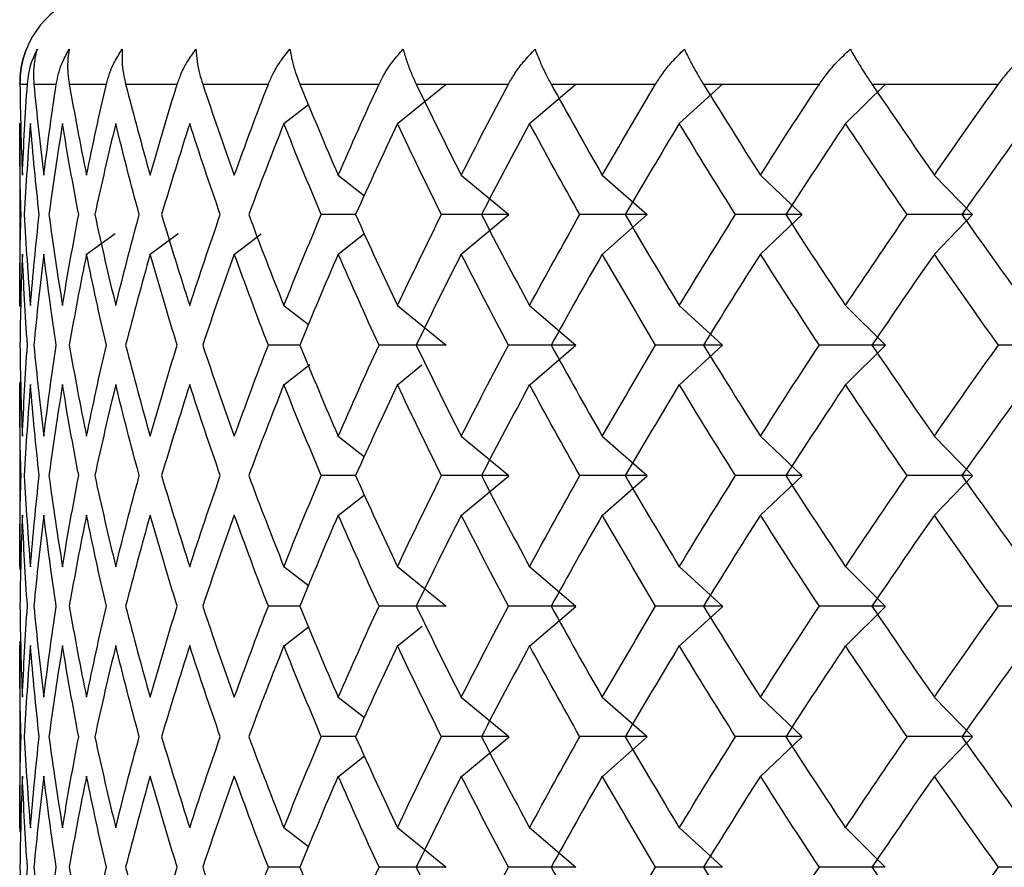
# Paper-space layout '_Right' of a CAD drawing. Units: millimetres. Extents: x -108 to 19, y -22 to 429.
# Drawn here: x -75 to -69, y 417 to 422 of the extents above; entities that cross this region are included whole.
import ezdxf

# ---------------------------------------------------------------- set-up
doc = ezdxf.new("R2010")
doc.units = ezdxf.units.MM

psp = doc.layouts.new('_Right')

# ---------------------------------------------------------------- linework, layer by layer
at = {"color": 7, "linetype": 'Continuous', "lineweight": 25}
for p, q in [((-74.5849, 421.3853), (-74.5451, 421.3853)), ((-74.5106, 421.3853), (-74.3914, 421.3853)), ((-74.3226, 421.3853), (-74.1251, 421.3853)), ((-74.0226, 421.3853), (-73.7481, 421.3853)), ((-73.6126, 421.3853), (-73.2633, 421.3853)), ((-73.096, 421.3853), (-72.6744, 421.3853)), ((-72.5766, 421.1753), (-72.3168, 421.3853)), ((-72.4765, 421.3853), (-71.986, 421.3853)), ((-71.8735, 421.1753), (-71.6277, 421.3853)), ((-71.7588, 421.3853), (-71.2031, 421.3853)), ((-71.0768, 421.1753), (-70.847, 421.3853)), ((-70.9486, 421.3853), (-70.3319, 421.3853)), ((-70.1928, 421.1753), (-69.9807, 421.3853)), ((-70.0519, 421.3853), (-69.3788, 421.3853)), ((-73.1808, 421.1753), (-73.0499, 421.2764)), ((-74.5862, 421.1778), (-74.5862, 420.2003)), ((-72.8913, 420.9011), (-72.7526, 420.7915)), ((-72.2371, 420.9011), (-71.984, 420.691)), ((-71.4865, 420.9011), (-71.2485, 420.691)), ((-70.6454, 420.9011), (-70.4242, 420.691)), ((-69.7201, 420.9011), (-69.5174, 420.691)), ((-72.7987, 420.691), (-72.9816, 420.691)), ((-72.2369, 420.4807), (-71.9839, 420.6908)), ((-71.4863, 420.4807), (-71.2483, 420.6908)), ((-70.6452, 420.4807), (-70.424, 420.6908)), ((-69.7198, 420.4807), (-69.5172, 420.6908)), ((-74.2305, 420.4807), (-74.0777, 420.5903)), ((-73.8918, 420.4807), (-73.7436, 420.5895)), ((-73.4442, 420.4807), (-73.3022, 420.5883)), ((-72.8912, 420.4807), (-72.7568, 420.5867)), ((-73.1808, 420.2068), (-73.0498, 420.1056)), ((-72.5766, 420.2068), (-72.3167, 419.9967)), ((-71.8735, 420.2068), (-71.6277, 419.9967)), ((-71.0769, 420.2068), (-70.8471, 419.9967)), ((-70.1929, 420.2068), (-69.9807, 419.9967)), ((-73.0958, 419.9967), (-73.2632, 419.9968)), ((-71.873, 419.786), (-71.6273, 419.9961)), ((-71.0764, 419.786), (-70.8466, 419.9961)), ((-70.1923, 419.786), (-69.9802, 419.9961)), ((-73.1804, 419.786), (-73.042, 419.8929)), ((-72.5761, 419.786), (-72.4461, 419.8911)), ((-74.5862, 419.8006), (-74.5862, 418.8008)), ((-72.8913, 419.5125), (-72.7525, 419.403)), ((-72.2371, 419.5125), (-71.984, 419.3025)), ((-71.4865, 419.5125), (-71.2485, 419.3025)), ((-70.6454, 419.5125), (-70.4243, 419.3025)), ((-69.7202, 419.5125), (-69.5175, 419.3025)), ((-72.7986, 419.3025), (-72.9815, 419.3026)), ((-72.2363, 419.0913), (-71.9833, 419.3014)), ((-71.4857, 419.0913), (-71.2477, 419.3014)), ((-70.6445, 419.0913), (-70.4234, 419.3014)), ((-69.7192, 419.0913), (-69.5166, 419.3014)), ((-72.8906, 419.0913), (-72.7522, 419.2005)), ((-73.1807, 418.8183), (-73.0497, 418.7171)), ((-72.5765, 418.8183), (-72.3167, 418.6082)), ((-71.8735, 418.8183), (-71.6278, 418.6082)), ((-71.077, 418.8183), (-70.8471, 418.6082)), ((-70.193, 418.8183), (-69.9808, 418.6082)), ((-73.0957, 418.6083), (-73.2631, 418.6083)), ((-71.8724, 418.3966), (-71.6267, 418.6067)), ((-71.0758, 418.3966), (-70.846, 418.6067)), ((-70.1917, 418.3966), (-69.9796, 418.6067)), ((-73.1799, 418.3966), (-73.0494, 418.4974)), ((-72.5756, 418.3966), (-72.4453, 418.502)), ((-74.5862, 418.4208), (-74.5862, 417.4049)), ((-72.8912, 418.1241), (-72.7523, 418.0144)), ((-72.237, 418.1241), (-71.984, 417.914)), ((-71.4866, 418.1241), (-71.2486, 417.914)), ((-70.6455, 418.1241), (-70.4243, 417.914)), ((-69.7203, 418.1241), (-69.5176, 417.914)), ((-72.7984, 417.914), (-72.9815, 417.914)), ((-72.2359, 417.7021), (-71.9829, 417.9122)), ((-71.4853, 417.7021), (-71.2473, 417.9122)), ((-70.6441, 417.7021), (-70.423, 417.9122)), ((-69.7188, 417.7021), (-69.5162, 417.9122)), ((-72.8903, 417.7021), (-72.752, 417.8112)), ((-73.1806, 417.4297), (-73.0496, 417.3285)), ((-72.5765, 417.4297), (-72.3167, 417.2196)), ((-71.8735, 417.4297), (-71.6278, 417.2196)), ((-71.077, 417.4297), (-70.8472, 417.2196)), ((-70.193, 417.4297), (-69.9809, 417.2196)), ((-73.0955, 417.2197), (-73.2631, 417.2197))]:
    psp.add_line(p, q, dxfattribs=at)
psp.add_arc((-74.0862, 421.3853), 0.5, 90, 158.2636, dxfattribs=at)
for points, knots in [([(-74.5506, 421.5705), (-74.5582, 421.5489), (-74.5726, 421.5079), (-74.5835, 421.4456), (-74.5844, 421.4045), (-74.5849, 421.3853)], [0, 0, 0, 0, 0.374255, 0.707553, 1, 1, 1, 1]), ([(-74.5849, 421.3853), (-74.5844, 421.4045), (-74.5835, 421.4456), (-74.5726, 421.5079), (-74.5582, 421.5489), (-74.5506, 421.5705)], [0, 0, 0, 0, 0.292447, 0.625745, 1, 1, 1, 1]), ([(-74.5451, 421.3853), (-74.543, 421.4045), (-74.5386, 421.4456), (-74.5219, 421.5079), (-74.5035, 421.5489), (-74.4937, 421.5705)], [0, 0, 0, 0, 0.292447, 0.625745, 1, 1, 1, 1]), ([(-74.4937, 421.5705), (-74.499, 421.5489), (-74.5092, 421.5079), (-74.5142, 421.4456), (-74.5117, 421.4045), (-74.5106, 421.3853)], [0, 0, 0, 0, 0.374255, 0.707553, 1, 1, 1, 1]), ([(-74.3914, 421.3853), (-74.3877, 421.4045), (-74.3799, 421.4456), (-74.3576, 421.5079), (-74.3352, 421.5489), (-74.3233, 421.5705)], [0, 0, 0, 0, 0.292447, 0.625745, 1, 1, 1, 1]), ([(-74.3233, 421.5705), (-74.3264, 421.5489), (-74.3322, 421.5079), (-74.3314, 421.4456), (-74.3254, 421.4045), (-74.3226, 421.3853)], [0, 0, 0, 0, 0.374255, 0.707553, 1, 1, 1, 1]), ([(-74.1251, 421.3853), (-74.1198, 421.4045), (-74.1086, 421.4456), (-74.0809, 421.5079), (-74.0546, 421.5489), (-74.0407, 421.5705)], [0, 0, 0, 0, 0.292447, 0.625745, 1, 1, 1, 1]), ([(-74.0407, 421.5705), (-74.0415, 421.5489), (-74.043, 421.5079), (-74.0363, 421.4456), (-74.0269, 421.4045), (-74.0226, 421.3853)], [0, 0, 0, 0, 0.374255, 0.707553, 1, 1, 1, 1]), ([(-73.7481, 421.3853), (-73.7413, 421.4045), (-73.7268, 421.4456), (-73.6939, 421.5079), (-73.664, 421.5489), (-73.6482, 421.5705)], [0, 0, 0, 0, 0.292447, 0.625745, 1, 1, 1, 1]), ([(-73.6482, 421.5705), (-73.6466, 421.5489), (-73.6437, 421.5079), (-73.6313, 421.4456), (-73.6186, 421.4045), (-73.6126, 421.3853)], [0, 0, 0, 0, 0.374255, 0.707553, 1, 1, 1, 1]), ([(-73.2633, 421.3853), (-73.255, 421.4045), (-73.2373, 421.4456), (-73.1995, 421.5079), (-73.1662, 421.5489), (-73.1486, 421.5705)], [0, 0, 0, 0, 0.292447, 0.625745, 1, 1, 1, 1]), ([(-73.1486, 421.5705), (-73.1447, 421.5489), (-73.1375, 421.5079), (-73.1193, 421.4456), (-73.1034, 421.4045), (-73.096, 421.3853)], [0, 0, 0, 0, 0.3742548, 0.7075533, 1, 1, 1, 1]), ([(-72.6744, 421.3853), (-72.6647, 421.4045), (-72.644, 421.4456), (-72.6014, 421.5079), (-72.565, 421.5489), (-72.5458, 421.5705)], [0, 0, 0, 0, 0.292447, 0.625745, 1, 1, 1, 1]), ([(-72.5458, 421.5705), (-72.5397, 421.5489), (-72.5281, 421.5079), (-72.5044, 421.4456), (-72.4854, 421.4045), (-72.4765, 421.3853)], [0, 0, 0, 0, 0.374255, 0.707553, 1, 1, 1, 1]), ([(-71.986, 421.3853), (-71.9749, 421.4045), (-71.9513, 421.4456), (-71.9044, 421.5079), (-71.8651, 421.5489), (-71.8443, 421.5705)], [0, 0, 0, 0, 0.292447, 0.625745, 1, 1, 1, 1]), ([(-71.8443, 421.5705), (-71.836, 421.5489), (-71.8203, 421.5079), (-71.7911, 421.4456), (-71.7691, 421.4045), (-71.7588, 421.3853)], [0, 0, 0, 0, 0.374255, 0.707553, 1, 1, 1, 1]), ([(-71.2031, 421.3853), (-71.1908, 421.4045), (-71.1645, 421.4456), (-71.1136, 421.5079), (-71.0717, 421.5489), (-71.0496, 421.5705)], [0, 0, 0, 0, 0.292447, 0.625745, 1, 1, 1, 1]), ([(-71.0496, 421.5705), (-71.0391, 421.5489), (-71.0193, 421.5079), (-70.985, 421.4456), (-70.9602, 421.4045), (-70.9486, 421.3853)], [0, 0, 0, 0, 0.374255, 0.707553, 1, 1, 1, 1]), ([(-70.3319, 421.3853), (-70.3184, 421.4045), (-70.2896, 421.4456), (-70.235, 421.5079), (-70.191, 421.5489), (-70.1677, 421.5705)], [0, 0, 0, 0, 0.292447, 0.625745, 1, 1, 1, 1]), ([(-70.1677, 421.5705), (-70.1551, 421.5489), (-70.1313, 421.5079), (-70.0921, 421.4456), (-70.0647, 421.4045), (-70.0519, 421.3853)], [0, 0, 0, 0, 0.374255, 0.707553, 1, 1, 1, 1]), ([(-69.3788, 421.3853), (-69.3643, 421.4045), (-69.3332, 421.4456), (-69.2754, 421.5079), (-69.2295, 421.5489), (-69.2052, 421.5705)], [0, 0, 0, 0, 0.292447, 0.625745, 1, 1, 1, 1])]:
    psp.add_open_spline(points, degree=3, knots=knots, dxfattribs=at)
for points in [[(-74.5849, 421.3853), (-74.5829, 421.2239), (-74.5786, 421.0624), (-74.5719, 420.901)], [(-74.5719, 420.901), (-74.5653, 421.0624), (-74.5563, 421.2239), (-74.5451, 421.3853)], [(-74.5106, 421.3853), (-74.4953, 421.2239), (-74.4777, 421.0624), (-74.4579, 420.901)], [(-74.4579, 420.901), (-74.438, 421.0624), (-74.4158, 421.2239), (-74.3914, 421.3853)], [(-74.3226, 421.3853), (-74.2942, 421.2239), (-74.2636, 421.0624), (-74.2306, 420.901)], [(-74.2306, 420.901), (-74.1977, 421.0624), (-74.1625, 421.2239), (-74.1251, 421.3853)], [(-74.0226, 421.3853), (-73.9813, 421.2239), (-73.9377, 421.0624), (-73.8919, 420.901)], [(-73.8919, 420.901), (-73.8462, 421.0624), (-73.7982, 421.2239), (-73.7481, 421.3853)], [(-73.6126, 421.3853), (-73.5587, 421.2239), (-73.5026, 421.0624), (-73.4444, 420.901)], [(-73.4444, 420.901), (-73.3861, 421.0624), (-73.3258, 421.2239), (-73.2633, 421.3853)], [(-73.096, 421.3853), (-73.0298, 421.2239), (-72.9616, 421.0624), (-72.8914, 420.901)], [(-72.8914, 420.901), (-72.8211, 421.0624), (-72.7488, 421.2239), (-72.6744, 421.3853)], [(-72.4765, 421.3853), (-72.3986, 421.2239), (-72.3188, 421.0624), (-72.2371, 420.901)], [(-72.2371, 420.901), (-72.1553, 421.0624), (-72.0716, 421.2239), (-71.986, 421.3853)], [(-71.7588, 421.3853), (-71.6699, 421.2239), (-71.5791, 421.0624), (-71.4865, 420.901)], [(-71.4865, 420.901), (-71.3939, 421.0624), (-71.2994, 421.2239), (-71.2031, 421.3853)], [(-70.9486, 421.3853), (-70.8493, 421.2239), (-70.7482, 421.0624), (-70.6454, 420.901)], [(-70.6454, 420.901), (-70.5425, 421.0624), (-70.438, 421.2239), (-70.3319, 421.3853)], [(-70.0519, 421.3853), (-69.9429, 421.2239), (-69.8322, 421.0624), (-69.72, 420.901)], [(-69.72, 420.901), (-69.6078, 421.0624), (-69.4941, 421.2239), (-69.3788, 421.3853)], [(-74.5792, 420.6909), (-74.5839, 420.8524), (-74.5862, 421.0138), (-74.5862, 421.1753)], [(-74.5291, 421.1753), (-74.5424, 421.0138), (-74.5533, 420.8524), (-74.562, 420.6909)], [(-74.4824, 420.6909), (-74.5003, 420.8524), (-74.5158, 421.0138), (-74.5291, 421.1753)], [(-74.3583, 421.1753), (-74.3847, 421.0138), (-74.4089, 420.8524), (-74.4307, 420.6909)], [(-74.2722, 420.6909), (-74.3032, 420.8524), (-74.3319, 421.0138), (-74.3583, 421.1753)], [(-74.0751, 421.1753), (-74.1145, 421.0138), (-74.1516, 420.8524), (-74.1865, 420.6909)], [(-73.9502, 420.6909), (-73.9941, 420.8524), (-74.0357, 421.0138), (-74.0751, 421.1753)], [(-73.6816, 421.1753), (-73.7336, 421.0138), (-73.7835, 420.8524), (-73.8312, 420.6909)], [(-73.5189, 420.6909), (-73.5753, 420.8524), (-73.6295, 421.0138), (-73.6816, 421.1753)], [(-73.1808, 421.1753), (-73.2451, 421.0138), (-73.3073, 420.8524), (-73.3674, 420.6909)], [(-72.9816, 420.6909), (-73.0501, 420.8524), (-73.1165, 421.0138), (-73.1808, 421.1753)], [(-72.5766, 421.1753), (-72.6527, 421.0138), (-72.7267, 420.8524), (-72.7988, 420.6909)], [(-72.3423, 420.6909), (-72.4224, 420.8524), (-72.5005, 421.0138), (-72.5766, 421.1753)], [(-71.8735, 421.1753), (-71.9608, 421.0138), (-72.0461, 420.8524), (-72.1296, 420.6909)], [(-71.606, 420.6909), (-71.697, 420.8524), (-71.7862, 421.0138), (-71.8735, 421.1753)], [(-71.0769, 421.1753), (-71.1747, 421.0138), (-71.2707, 420.8524), (-71.3649, 420.6909)], [(-70.7781, 420.6909), (-70.8795, 420.8524), (-70.979, 421.0138), (-71.0769, 421.1753)], [(-70.1928, 421.1753), (-70.3004, 421.0138), (-70.4064, 420.8524), (-70.5106, 420.6909)], [(-69.8651, 420.6909), (-69.9759, 420.8524), (-70.0852, 421.0138), (-70.1928, 421.1753)], [(-69.228, 421.1753), (-69.3446, 421.0138), (-69.4597, 420.8524), (-69.5732, 420.6909)], [(-74.5862, 420.2065), (-74.5862, 420.368), (-74.5839, 420.5294), (-74.5792, 420.6909)], [(-74.562, 420.6909), (-74.5533, 420.5294), (-74.5424, 420.368), (-74.5291, 420.2065)], [(-74.5291, 420.2065), (-74.5158, 420.368), (-74.5003, 420.5294), (-74.4824, 420.6909)], [(-74.4307, 420.6909), (-74.4089, 420.5294), (-74.3847, 420.368), (-74.3583, 420.2065)], [(-74.3583, 420.2065), (-74.3319, 420.368), (-74.3032, 420.5294), (-74.2722, 420.6909)], [(-74.1865, 420.6909), (-74.1516, 420.5294), (-74.1145, 420.368), (-74.0751, 420.2065)], [(-74.0751, 420.2065), (-74.0357, 420.368), (-73.9941, 420.5294), (-73.9502, 420.6909)], [(-73.8312, 420.6909), (-73.7835, 420.5294), (-73.7336, 420.368), (-73.6816, 420.2065)], [(-73.6816, 420.2065), (-73.6295, 420.368), (-73.5753, 420.5294), (-73.5189, 420.6909)], [(-73.3674, 420.6909), (-73.3073, 420.5294), (-73.2451, 420.368), (-73.1808, 420.2065)], [(-73.1808, 420.2065), (-73.1165, 420.368), (-73.0501, 420.5294), (-72.9816, 420.6909)], [(-72.7988, 420.6909), (-72.7267, 420.5294), (-72.6527, 420.368), (-72.5766, 420.2065)], [(-72.5766, 420.2065), (-72.5005, 420.368), (-72.4224, 420.5294), (-72.3423, 420.6909)], [(-71.984, 420.691), (-72.1031, 420.691), (-72.2226, 420.691), (-72.3423, 420.691)], [(-72.1296, 420.6909), (-72.0461, 420.5294), (-71.9608, 420.368), (-71.8735, 420.2065)], [(-71.8735, 420.2065), (-71.7862, 420.368), (-71.697, 420.5294), (-71.606, 420.6909)], [(-71.2485, 420.691), (-71.3672, 420.691), (-71.4864, 420.691), (-71.606, 420.691)], [(-71.3649, 420.6909), (-71.2707, 420.5294), (-71.1747, 420.368), (-71.0769, 420.2065)], [(-71.0769, 420.2065), (-70.979, 420.368), (-70.8795, 420.5294), (-70.7781, 420.6909)], [(-70.4242, 420.691), (-70.5416, 420.691), (-70.6596, 420.691), (-70.7782, 420.691)], [(-70.5106, 420.6909), (-70.4064, 420.5294), (-70.3004, 420.368), (-70.1928, 420.2065)], [(-70.1928, 420.2065), (-70.0852, 420.368), (-69.9759, 420.5294), (-69.8651, 420.6909)], [(-69.5174, 420.691), (-69.6326, 420.691), (-69.7486, 420.691), (-69.8652, 420.691)], [(-69.5732, 420.6909), (-69.4597, 420.5294), (-69.3446, 420.368), (-69.228, 420.2065)], [(-74.5719, 420.4808), (-74.5786, 420.3194), (-74.5829, 420.1579), (-74.5849, 419.9965)], [(-74.5451, 419.9965), (-74.5563, 420.1579), (-74.5653, 420.3194), (-74.5719, 420.4808)], [(-74.4579, 420.4808), (-74.4777, 420.3194), (-74.4953, 420.1579), (-74.5106, 419.9965)], [(-74.3914, 419.9965), (-74.4158, 420.1579), (-74.438, 420.3194), (-74.4579, 420.4808)], [(-74.2306, 420.4808), (-74.2636, 420.3194), (-74.2942, 420.1579), (-74.3226, 419.9965)], [(-74.1251, 419.9965), (-74.1625, 420.1579), (-74.1977, 420.3194), (-74.2306, 420.4808)], [(-73.8919, 420.4808), (-73.9377, 420.3194), (-73.9813, 420.1579), (-74.0226, 419.9965)], [(-73.7481, 419.9965), (-73.7982, 420.1579), (-73.8462, 420.3194), (-73.8919, 420.4808)], [(-73.4444, 420.4808), (-73.5026, 420.3194), (-73.5587, 420.1579), (-73.6126, 419.9965)], [(-73.2633, 419.9965), (-73.3258, 420.1579), (-73.3861, 420.3194), (-73.4444, 420.4808)], [(-72.8914, 420.4808), (-72.9616, 420.3194), (-73.0298, 420.1579), (-73.096, 419.9965)], [(-72.6744, 419.9965), (-72.7488, 420.1579), (-72.8211, 420.3194), (-72.8914, 420.4808)], [(-72.2371, 420.4808), (-72.3188, 420.3194), (-72.3986, 420.1579), (-72.4765, 419.9965)], [(-71.986, 419.9965), (-72.0716, 420.1579), (-72.1553, 420.3194), (-72.2371, 420.4808)], [(-71.4865, 420.4808), (-71.5791, 420.3194), (-71.6699, 420.1579), (-71.7588, 419.9965)], [(-71.2031, 419.9965), (-71.2994, 420.1579), (-71.3939, 420.3194), (-71.4865, 420.4808)], [(-70.6454, 420.4808), (-70.7482, 420.3194), (-70.8493, 420.1579), (-70.9486, 419.9965)], [(-70.3319, 419.9965), (-70.438, 420.1579), (-70.5425, 420.3194), (-70.6454, 420.4808)], [(-69.72, 420.4808), (-69.8322, 420.3194), (-69.9429, 420.1579), (-70.0519, 419.9965)], [(-69.3788, 419.9965), (-69.4941, 420.1579), (-69.6078, 420.3194), (-69.72, 420.4808)], [(-74.5849, 419.9965), (-74.5829, 419.835), (-74.5786, 419.6735), (-74.5719, 419.5121)], [(-74.5719, 419.5121), (-74.5653, 419.6735), (-74.5563, 419.835), (-74.5451, 419.9965)], [(-74.5106, 419.9965), (-74.4953, 419.835), (-74.4777, 419.6735), (-74.4579, 419.5121)], [(-74.4579, 419.5121), (-74.438, 419.6735), (-74.4158, 419.835), (-74.3914, 419.9965)], [(-74.3226, 419.9965), (-74.2942, 419.835), (-74.2636, 419.6735), (-74.2306, 419.5121)], [(-74.2306, 419.5121), (-74.1977, 419.6735), (-74.1625, 419.835), (-74.1251, 419.9965)], [(-74.0226, 419.9965), (-73.9813, 419.835), (-73.9377, 419.6735), (-73.8919, 419.5121)], [(-73.8919, 419.5121), (-73.8462, 419.6735), (-73.7982, 419.835), (-73.7481, 419.9965)], [(-73.6126, 419.9965), (-73.5587, 419.835), (-73.5026, 419.6735), (-73.4444, 419.5121)], [(-73.4444, 419.5121), (-73.3861, 419.6735), (-73.3258, 419.835), (-73.2633, 419.9965)], [(-73.096, 419.9965), (-73.0298, 419.835), (-72.9616, 419.6735), (-72.8914, 419.5121)], [(-72.8914, 419.5121), (-72.8211, 419.6735), (-72.7488, 419.835), (-72.6744, 419.9965)], [(-72.3167, 419.9967), (-72.4357, 419.9967), (-72.5549, 419.9968), (-72.6744, 419.9968)], [(-72.4765, 419.9965), (-72.3986, 419.835), (-72.3188, 419.6735), (-72.2371, 419.5121)], [(-72.2371, 419.5121), (-72.1553, 419.6735), (-72.0716, 419.835), (-71.986, 419.9965)], [(-71.6277, 419.9967), (-71.7467, 419.9967), (-71.8662, 419.9968), (-71.986, 419.9968)], [(-71.7588, 419.9965), (-71.6699, 419.835), (-71.5791, 419.6735), (-71.4865, 419.5121)], [(-71.4865, 419.5121), (-71.3939, 419.6735), (-71.2994, 419.835), (-71.2031, 419.9965)], [(-70.8471, 419.9967), (-70.9653, 419.9967), (-71.084, 419.9968), (-71.2032, 419.9968)], [(-70.9486, 419.9965), (-70.8493, 419.835), (-70.7482, 419.6735), (-70.6454, 419.5121)], [(-70.6454, 419.5121), (-70.5425, 419.6735), (-70.438, 419.835), (-70.3319, 419.9965)], [(-69.9807, 419.9967), (-70.0972, 419.9967), (-70.2142, 419.9968), (-70.3319, 419.9968)], [(-70.0519, 419.9965), (-69.9429, 419.835), (-69.8322, 419.6735), (-69.72, 419.5121)], [(-69.72, 419.5121), (-69.6078, 419.6735), (-69.4941, 419.835), (-69.3788, 419.9965)], [(-69.0353, 419.9967), (-69.1491, 419.9967), (-69.2637, 419.9968), (-69.3789, 419.9968)], [(-74.5792, 419.302), (-74.5839, 419.4635), (-74.5862, 419.6249), (-74.5862, 419.7864)], [(-74.5291, 419.7864), (-74.5424, 419.6249), (-74.5533, 419.4635), (-74.562, 419.302)], [(-74.4824, 419.302), (-74.5003, 419.4635), (-74.5158, 419.6249), (-74.5291, 419.7864)], [(-74.3583, 419.7864), (-74.3847, 419.6249), (-74.4089, 419.4635), (-74.4307, 419.302)], [(-74.2722, 419.302), (-74.3032, 419.4635), (-74.3319, 419.6249), (-74.3583, 419.7864)], [(-74.0751, 419.7864), (-74.1145, 419.6249), (-74.1516, 419.4635), (-74.1865, 419.302)], [(-73.9502, 419.302), (-73.9941, 419.4635), (-74.0357, 419.6249), (-74.0751, 419.7864)], [(-73.6816, 419.7864), (-73.7336, 419.6249), (-73.7835, 419.4635), (-73.8312, 419.302)], [(-73.5189, 419.302), (-73.5753, 419.4635), (-73.6295, 419.6249), (-73.6816, 419.7864)], [(-73.1808, 419.7864), (-73.2451, 419.6249), (-73.3073, 419.4635), (-73.3674, 419.302)], [(-72.9816, 419.302), (-73.0501, 419.4635), (-73.1165, 419.6249), (-73.1808, 419.7864)], [(-72.5766, 419.7864), (-72.6527, 419.6249), (-72.7267, 419.4635), (-72.7988, 419.302)], [(-72.3423, 419.302), (-72.4224, 419.4635), (-72.5005, 419.6249), (-72.5766, 419.7864)], [(-71.8735, 419.7864), (-71.9608, 419.6249), (-72.0461, 419.4635), (-72.1296, 419.302)], [(-71.606, 419.302), (-71.697, 419.4635), (-71.7862, 419.6249), (-71.8735, 419.7864)], [(-71.0769, 419.7864), (-71.1747, 419.6249), (-71.2707, 419.4635), (-71.3649, 419.302)], [(-70.7781, 419.302), (-70.8795, 419.4635), (-70.979, 419.6249), (-71.0769, 419.7864)], [(-70.1928, 419.7864), (-70.3004, 419.6249), (-70.4064, 419.4635), (-70.5106, 419.302)], [(-69.8651, 419.302), (-69.9759, 419.4635), (-70.0852, 419.6249), (-70.1928, 419.7864)], [(-69.228, 419.7864), (-69.3446, 419.6249), (-69.4597, 419.4635), (-69.5732, 419.302)], [(-74.5862, 418.8176), (-74.5862, 418.9791), (-74.5839, 419.1406), (-74.5792, 419.302)], [(-74.562, 419.302), (-74.5533, 419.1406), (-74.5424, 418.9791), (-74.5291, 418.8176)], [(-74.5291, 418.8176), (-74.5158, 418.9791), (-74.5003, 419.1406), (-74.4824, 419.302)], [(-74.4307, 419.302), (-74.4089, 419.1406), (-74.3847, 418.9791), (-74.3583, 418.8176)], [(-74.3583, 418.8176), (-74.3319, 418.9791), (-74.3032, 419.1406), (-74.2722, 419.302)], [(-74.1865, 419.302), (-74.1516, 419.1406), (-74.1145, 418.9791), (-74.0751, 418.8176)], [(-74.0751, 418.8176), (-74.0357, 418.9791), (-73.9941, 419.1406), (-73.9502, 419.302)], [(-73.8312, 419.302), (-73.7835, 419.1406), (-73.7336, 418.9791), (-73.6816, 418.8176)], [(-73.6816, 418.8176), (-73.6295, 418.9791), (-73.5753, 419.1406), (-73.5189, 419.302)], [(-73.3674, 419.302), (-73.3073, 419.1406), (-73.2451, 418.9791), (-73.1808, 418.8176)], [(-73.1808, 418.8176), (-73.1165, 418.9791), (-73.0501, 419.1406), (-72.9816, 419.302)], [(-72.7988, 419.302), (-72.7267, 419.1406), (-72.6527, 418.9791), (-72.5766, 418.8176)], [(-72.5766, 418.8176), (-72.5005, 418.9791), (-72.4224, 419.1406), (-72.3423, 419.302)], [(-71.984, 419.3025), (-72.1031, 419.3025), (-72.2226, 419.3025), (-72.3423, 419.3026)], [(-72.1296, 419.302), (-72.0461, 419.1406), (-71.9608, 418.9791), (-71.8735, 418.8176)], [(-71.8735, 418.8176), (-71.7862, 418.9791), (-71.697, 419.1406), (-71.606, 419.302)], [(-71.2485, 419.3025), (-71.3672, 419.3025), (-71.4864, 419.3025), (-71.606, 419.3026)], [(-71.3649, 419.302), (-71.2707, 419.1406), (-71.1747, 418.9791), (-71.0769, 418.8176)], [(-71.0769, 418.8176), (-70.979, 418.9791), (-70.8795, 419.1406), (-70.7781, 419.302)], [(-70.4243, 419.3025), (-70.5417, 419.3025), (-70.6597, 419.3025), (-70.7782, 419.3026)], [(-70.5106, 419.302), (-70.4064, 419.1406), (-70.3004, 418.9791), (-70.1928, 418.8176)], [(-70.1928, 418.8176), (-70.0852, 418.9791), (-69.9759, 419.1406), (-69.8651, 419.302)], [(-69.5175, 419.3025), (-69.6328, 419.3025), (-69.7487, 419.3025), (-69.8653, 419.3026)], [(-69.5732, 419.302), (-69.4597, 419.1406), (-69.3446, 418.9791), (-69.228, 418.8176)], [(-74.5719, 419.0919), (-74.5786, 418.9305), (-74.5829, 418.769), (-74.5849, 418.6076)], [(-74.5451, 418.6076), (-74.5563, 418.769), (-74.5653, 418.9305), (-74.5719, 419.0919)], [(-74.4579, 419.0919), (-74.4777, 418.9305), (-74.4953, 418.769), (-74.5106, 418.6076)], [(-74.3914, 418.6076), (-74.4158, 418.769), (-74.438, 418.9305), (-74.4579, 419.0919)], [(-74.2306, 419.0919), (-74.2636, 418.9305), (-74.2942, 418.769), (-74.3226, 418.6076)], [(-74.1251, 418.6076), (-74.1625, 418.769), (-74.1977, 418.9305), (-74.2306, 419.0919)], [(-73.8919, 419.0919), (-73.9377, 418.9305), (-73.9813, 418.769), (-74.0226, 418.6076)], [(-73.7481, 418.6076), (-73.7982, 418.769), (-73.8462, 418.9305), (-73.8919, 419.0919)], [(-73.4444, 419.0919), (-73.5026, 418.9305), (-73.5587, 418.769), (-73.6126, 418.6076)], [(-73.2633, 418.6076), (-73.3258, 418.769), (-73.3861, 418.9305), (-73.4444, 419.0919)], [(-72.8914, 419.0919), (-72.9616, 418.9305), (-73.0298, 418.769), (-73.096, 418.6076)], [(-72.6744, 418.6076), (-72.7488, 418.769), (-72.8211, 418.9305), (-72.8914, 419.0919)], [(-72.2371, 419.0919), (-72.3188, 418.9305), (-72.3986, 418.769), (-72.4765, 418.6076)], [(-71.986, 418.6076), (-72.0716, 418.769), (-72.1553, 418.9305), (-72.2371, 419.0919)], [(-71.4865, 419.0919), (-71.5791, 418.9305), (-71.6699, 418.769), (-71.7588, 418.6076)], [(-71.2031, 418.6076), (-71.2994, 418.769), (-71.3939, 418.9305), (-71.4865, 419.0919)], [(-70.6454, 419.0919), (-70.7482, 418.9305), (-70.8493, 418.769), (-70.9486, 418.6076)], [(-70.3319, 418.6076), (-70.438, 418.769), (-70.5425, 418.9305), (-70.6454, 419.0919)], [(-69.72, 419.0919), (-69.8322, 418.9305), (-69.9429, 418.769), (-70.0519, 418.6076)], [(-69.3788, 418.6076), (-69.4941, 418.769), (-69.6078, 418.9305), (-69.72, 419.0919)], [(-74.5849, 418.6076), (-74.5829, 418.4461), (-74.5786, 418.2846), (-74.5719, 418.1232)], [(-74.5719, 418.1232), (-74.5653, 418.2846), (-74.5563, 418.4461), (-74.5451, 418.6076)], [(-74.5106, 418.6076), (-74.4953, 418.4461), (-74.4777, 418.2846), (-74.4579, 418.1232)], [(-74.4579, 418.1232), (-74.438, 418.2846), (-74.4158, 418.4461), (-74.3914, 418.6076)], [(-74.3226, 418.6076), (-74.2942, 418.4461), (-74.2636, 418.2846), (-74.2306, 418.1232)], [(-74.2306, 418.1232), (-74.1977, 418.2846), (-74.1625, 418.4461), (-74.1251, 418.6076)], [(-74.0226, 418.6076), (-73.9813, 418.4461), (-73.9377, 418.2846), (-73.8919, 418.1232)], [(-73.8919, 418.1232), (-73.8462, 418.2846), (-73.7982, 418.4461), (-73.7481, 418.6076)], [(-73.6126, 418.6076), (-73.5587, 418.4461), (-73.5026, 418.2846), (-73.4444, 418.1232)], [(-73.4444, 418.1232), (-73.3861, 418.2846), (-73.3258, 418.4461), (-73.2633, 418.6076)], [(-73.096, 418.6076), (-73.0298, 418.4461), (-72.9616, 418.2846), (-72.8914, 418.1232)], [(-72.8914, 418.1232), (-72.8211, 418.2846), (-72.7488, 418.4461), (-72.6744, 418.6076)], [(-72.3167, 418.6082), (-72.4356, 418.6083), (-72.5549, 418.6083), (-72.6744, 418.6083)], [(-72.4765, 418.6076), (-72.3986, 418.4461), (-72.3188, 418.2846), (-72.2371, 418.1232)], [(-72.2371, 418.1232), (-72.1553, 418.2846), (-72.0716, 418.4461), (-71.986, 418.6076)], [(-71.6278, 418.6082), (-71.7468, 418.6083), (-71.8662, 418.6083), (-71.986, 418.6083)], [(-71.7588, 418.6076), (-71.6699, 418.4461), (-71.5791, 418.2846), (-71.4865, 418.1232)], [(-71.4865, 418.1232), (-71.3939, 418.2846), (-71.2994, 418.4461), (-71.2031, 418.6076)], [(-70.8471, 418.6082), (-70.9653, 418.6083), (-71.084, 418.6083), (-71.2032, 418.6083)], [(-70.9486, 418.6076), (-70.8493, 418.4461), (-70.7482, 418.2846), (-70.6454, 418.1232)], [(-70.6454, 418.1232), (-70.5425, 418.2846), (-70.438, 418.4461), (-70.3319, 418.6076)], [(-69.9808, 418.6082), (-70.0973, 418.6083), (-70.2144, 418.6083), (-70.332, 418.6083)], [(-70.0519, 418.6076), (-69.9429, 418.4461), (-69.8322, 418.2846), (-69.72, 418.1232)], [(-69.72, 418.1232), (-69.6078, 418.2846), (-69.4941, 418.4461), (-69.3788, 418.6076)], [(-69.0354, 418.6082), (-69.1492, 418.6083), (-69.2638, 418.6083), (-69.3791, 418.6083)], [(-74.5792, 417.9131), (-74.5839, 418.0746), (-74.5862, 418.236), (-74.5862, 418.3975)], [(-74.5291, 418.3975), (-74.5424, 418.236), (-74.5533, 418.0746), (-74.562, 417.9131)], [(-74.4824, 417.9131), (-74.5003, 418.0746), (-74.5158, 418.236), (-74.5291, 418.3975)], [(-74.3583, 418.3975), (-74.3847, 418.236), (-74.4089, 418.0746), (-74.4307, 417.9131)], [(-74.2722, 417.9131), (-74.3032, 418.0746), (-74.3319, 418.236), (-74.3583, 418.3975)], [(-74.0751, 418.3975), (-74.1145, 418.236), (-74.1516, 418.0746), (-74.1865, 417.9131)], [(-73.9502, 417.9131), (-73.9941, 418.0746), (-74.0357, 418.236), (-74.0751, 418.3975)], [(-73.6816, 418.3975), (-73.7336, 418.236), (-73.7835, 418.0746), (-73.8312, 417.9131)], [(-73.5189, 417.9131), (-73.5753, 418.0746), (-73.6295, 418.236), (-73.6816, 418.3975)], [(-73.1808, 418.3975), (-73.2451, 418.236), (-73.3073, 418.0746), (-73.3674, 417.9131)], [(-72.9816, 417.9131), (-73.0501, 418.0746), (-73.1165, 418.236), (-73.1808, 418.3975)], [(-72.5766, 418.3975), (-72.6527, 418.236), (-72.7267, 418.0746), (-72.7988, 417.9131)], [(-72.3423, 417.9131), (-72.4224, 418.0746), (-72.5005, 418.236), (-72.5766, 418.3975)], [(-71.8735, 418.3975), (-71.9608, 418.236), (-72.0461, 418.0746), (-72.1296, 417.9131)], [(-71.606, 417.9131), (-71.697, 418.0746), (-71.7862, 418.236), (-71.8735, 418.3975)], [(-71.0769, 418.3975), (-71.1747, 418.236), (-71.2707, 418.0746), (-71.3649, 417.9131)], [(-70.7781, 417.9131), (-70.8795, 418.0746), (-70.979, 418.236), (-71.0769, 418.3975)], [(-70.1928, 418.3975), (-70.3004, 418.236), (-70.4064, 418.0746), (-70.5106, 417.9131)], [(-69.8651, 417.9131), (-69.9759, 418.0746), (-70.0852, 418.236), (-70.1928, 418.3975)], [(-69.228, 418.3975), (-69.3446, 418.236), (-69.4597, 418.0746), (-69.5732, 417.9131)], [(-74.5862, 417.4287), (-74.5862, 417.5902), (-74.5839, 417.7517), (-74.5792, 417.9131)], [(-74.562, 417.9131), (-74.5533, 417.7517), (-74.5424, 417.5902), (-74.5291, 417.4287)], [(-74.5291, 417.4287), (-74.5158, 417.5902), (-74.5003, 417.7517), (-74.4824, 417.9131)], [(-74.4307, 417.9131), (-74.4089, 417.7517), (-74.3847, 417.5902), (-74.3583, 417.4287)], [(-74.3583, 417.4287), (-74.3319, 417.5902), (-74.3032, 417.7517), (-74.2722, 417.9131)], [(-74.1865, 417.9131), (-74.1516, 417.7517), (-74.1145, 417.5902), (-74.0751, 417.4287)], [(-74.0751, 417.4287), (-74.0357, 417.5902), (-73.9941, 417.7517), (-73.9502, 417.9131)], [(-73.8312, 417.9131), (-73.7835, 417.7517), (-73.7336, 417.5902), (-73.6816, 417.4287)], [(-73.6816, 417.4287), (-73.6295, 417.5902), (-73.5753, 417.7517), (-73.5189, 417.9131)], [(-73.3674, 417.9131), (-73.3073, 417.7517), (-73.2451, 417.5902), (-73.1808, 417.4287)], [(-73.1808, 417.4287), (-73.1165, 417.5902), (-73.0501, 417.7517), (-72.9816, 417.9131)], [(-72.7988, 417.9131), (-72.7267, 417.7517), (-72.6527, 417.5902), (-72.5766, 417.4287)], [(-72.5766, 417.4287), (-72.5005, 417.5902), (-72.4224, 417.7517), (-72.3423, 417.9131)], [(-71.984, 417.914), (-72.1031, 417.914), (-72.2225, 417.914), (-72.3423, 417.914)], [(-72.1296, 417.9131), (-72.0461, 417.7517), (-71.9608, 417.5902), (-71.8735, 417.4287)], [(-71.8735, 417.4287), (-71.7862, 417.5902), (-71.697, 417.7517), (-71.606, 417.9131)], [(-71.2486, 417.914), (-71.3673, 417.914), (-71.4864, 417.914), (-71.606, 417.914)], [(-71.3649, 417.9131), (-71.2707, 417.7517), (-71.1747, 417.5902), (-71.0769, 417.4287)], [(-71.0769, 417.4287), (-70.979, 417.5902), (-70.8795, 417.7517), (-70.7781, 417.9131)], [(-70.4243, 417.914), (-70.5418, 417.914), (-70.6598, 417.914), (-70.7783, 417.914)], [(-70.5106, 417.9131), (-70.4064, 417.7517), (-70.3004, 417.5902), (-70.1928, 417.4287)], [(-70.1928, 417.4287), (-70.0852, 417.5902), (-69.9759, 417.7517), (-69.8651, 417.9131)], [(-69.5176, 417.914), (-69.6329, 417.914), (-69.7488, 417.914), (-69.8654, 417.914)], [(-69.5732, 417.9131), (-69.4597, 417.7517), (-69.3446, 417.5902), (-69.228, 417.4287)], [(-74.5719, 417.7031), (-74.5786, 417.5416), (-74.5829, 417.3801), (-74.5849, 417.2187)], [(-74.5451, 417.2187), (-74.5563, 417.3801), (-74.5653, 417.5416), (-74.5719, 417.7031)], [(-74.4579, 417.7031), (-74.4777, 417.5416), (-74.4953, 417.3801), (-74.5106, 417.2187)], [(-74.3914, 417.2187), (-74.4158, 417.3801), (-74.438, 417.5416), (-74.4579, 417.7031)], [(-74.2306, 417.7031), (-74.2636, 417.5416), (-74.2942, 417.3801), (-74.3226, 417.2187)], [(-74.1251, 417.2187), (-74.1625, 417.3801), (-74.1977, 417.5416), (-74.2306, 417.7031)], [(-73.8919, 417.7031), (-73.9377, 417.5416), (-73.9813, 417.3801), (-74.0226, 417.2187)], [(-73.7481, 417.2187), (-73.7982, 417.3801), (-73.8462, 417.5416), (-73.8919, 417.7031)], [(-73.4444, 417.7031), (-73.5026, 417.5416), (-73.5587, 417.3801), (-73.6126, 417.2187)], [(-73.2633, 417.2187), (-73.3258, 417.3801), (-73.3861, 417.5416), (-73.4444, 417.7031)], [(-72.8914, 417.7031), (-72.9616, 417.5416), (-73.0298, 417.3801), (-73.096, 417.2187)], [(-72.6744, 417.2187), (-72.7488, 417.3801), (-72.8211, 417.5416), (-72.8914, 417.7031)], [(-72.2371, 417.7031), (-72.3188, 417.5416), (-72.3986, 417.3801), (-72.4765, 417.2187)], [(-71.986, 417.2187), (-72.0716, 417.3801), (-72.1553, 417.5416), (-72.2371, 417.7031)], [(-71.4865, 417.7031), (-71.5791, 417.5416), (-71.6699, 417.3801), (-71.7588, 417.2187)], [(-71.2031, 417.2187), (-71.2994, 417.3801), (-71.3939, 417.5416), (-71.4865, 417.7031)], [(-70.6454, 417.7031), (-70.7482, 417.5416), (-70.8493, 417.3801), (-70.9486, 417.2187)], [(-70.3319, 417.2187), (-70.438, 417.3801), (-70.5425, 417.5416), (-70.6454, 417.7031)], [(-69.72, 417.7031), (-69.8322, 417.5416), (-69.9429, 417.3801), (-70.0519, 417.2187)], [(-69.3788, 417.2187), (-69.4941, 417.3801), (-69.6078, 417.5416), (-69.72, 417.7031)], [(-74.5849, 417.2187), (-74.5829, 417.0572), (-74.5786, 416.8958), (-74.5719, 416.7343)], [(-74.5719, 416.7343), (-74.5653, 416.8958), (-74.5563, 417.0572), (-74.5451, 417.2187)], [(-74.5106, 417.2187), (-74.4953, 417.0572), (-74.4777, 416.8958), (-74.4579, 416.7343)], [(-74.4579, 416.7343), (-74.438, 416.8958), (-74.4158, 417.0572), (-74.3914, 417.2187)], [(-74.3226, 417.2187), (-74.2942, 417.0572), (-74.2636, 416.8958), (-74.2306, 416.7343)], [(-74.2306, 416.7343), (-74.1977, 416.8958), (-74.1625, 417.0572), (-74.1251, 417.2187)], [(-74.0226, 417.2187), (-73.9813, 417.0572), (-73.9377, 416.8958), (-73.8919, 416.7343)], [(-73.8919, 416.7343), (-73.8462, 416.8958), (-73.7982, 417.0572), (-73.7481, 417.2187)], [(-73.6126, 417.2187), (-73.5587, 417.0572), (-73.5026, 416.8958), (-73.4444, 416.7343)], [(-73.4444, 416.7343), (-73.3861, 416.8958), (-73.3258, 417.0572), (-73.2633, 417.2187)], [(-73.096, 417.2187), (-73.0298, 417.0572), (-72.9616, 416.8958), (-72.8914, 416.7343)], [(-72.8914, 416.7343), (-72.8211, 416.8958), (-72.7488, 417.0572), (-72.6744, 417.2187)], [(-72.3167, 417.2196), (-72.4356, 417.2196), (-72.5548, 417.2197), (-72.6743, 417.2197)], [(-72.4765, 417.2187), (-72.3986, 417.0572), (-72.3188, 416.8958), (-72.2371, 416.7343)], [(-72.2371, 416.7343), (-72.1553, 416.8958), (-72.0716, 417.0572), (-71.986, 417.2187)], [(-71.6278, 417.2196), (-71.7468, 417.2196), (-71.8662, 417.2197), (-71.986, 417.2197)], [(-71.7588, 417.2187), (-71.6699, 417.0572), (-71.5791, 416.8958), (-71.4865, 416.7343)], [(-71.4865, 416.7343), (-71.3939, 416.8958), (-71.2994, 417.0572), (-71.2031, 417.2187)], [(-70.8472, 417.2196), (-70.9654, 417.2196), (-71.084, 417.2197), (-71.2032, 417.2197)], [(-70.9486, 417.2187), (-70.8493, 417.0572), (-70.7482, 416.8958), (-70.6454, 416.7343)], [(-70.6454, 416.7343), (-70.5425, 416.8958), (-70.438, 417.0572), (-70.3319, 417.2187)], [(-69.9809, 417.2196), (-70.0973, 417.2196), (-70.2144, 417.2197), (-70.3321, 417.2197)], [(-70.0519, 417.2187), (-69.9429, 417.0572), (-69.8322, 416.8958), (-69.72, 416.7343)], [(-69.72, 416.7343), (-69.6078, 416.8958), (-69.4941, 417.0572), (-69.3788, 417.2187)], [(-69.0355, 417.2196), (-69.1493, 417.2196), (-69.2639, 417.2197), (-69.3792, 417.2197)]]:
    psp.add_open_spline(points, degree=3, dxfattribs=at)

doc.saveas('drawing.dxf')
